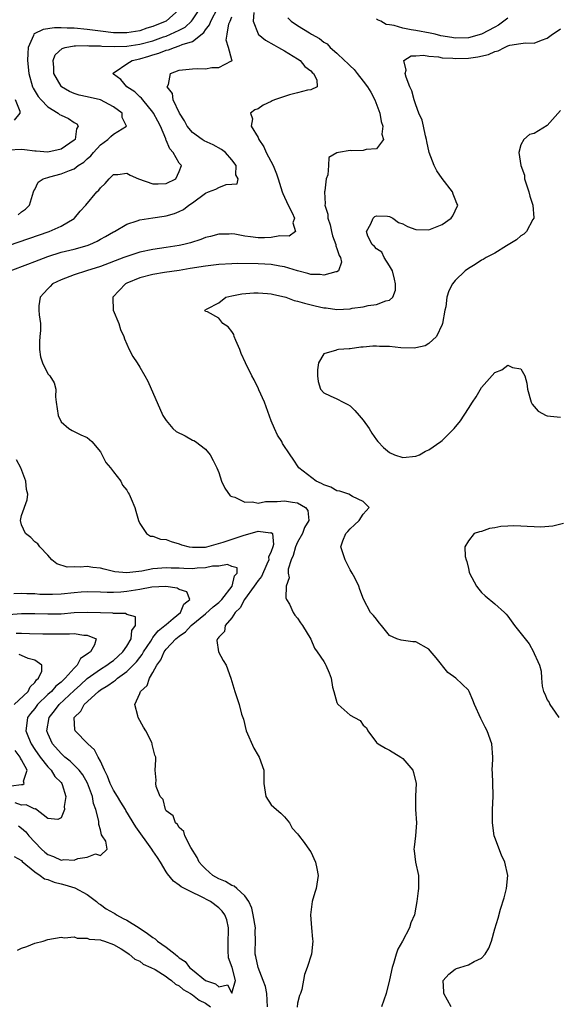
# Model space of a CAD drawing. Units: inches. Extents: x 2598000 to 2601000, y 1524000 to 1527000.
# Drawn here: x 2599983 to 2600065, y 1524289 to 1524439 of the extents above; entities that cross this region are included whole.
import ezdxf

# ---------------------------------------------------------------- set-up
doc = ezdxf.new("R2010")
doc.units = ezdxf.units.IN
doc.header["$MEASUREMENT"] = 0
doc.layers.add('LD25981524_2ft', color=141, linetype='Continuous')

msp = doc.modelspace()

# ---------------------------------------------------------------- linework, layer by layer
at = {"layer": 'LD25981524_2ft'}
for points, elevation in [([(2599981, 1524404.84), (2599987.2, 1524407), (2599989, 1524407.81), (2599991, 1524408.97), (2599991.05, 1524409), (2599991.94, 1524410.06), (2599992.8, 1524411), (2599994.46, 1524413), (2599994.74, 1524413.26), (2599995, 1524413.62), (2599995.7, 1524414.3), (2599996.31, 1524415), (2599997, 1524415.65), (2599997.67, 1524415.67), (2599999, 1524415.88), (2599999.55, 1524415.55), (2600000.81, 1524415), (2600003, 1524414.22), (2600003.78, 1524414.22), (2600005, 1524414.27), (2600006.49, 1524415), (2600007, 1524416.1), (2600007.32, 1524417), (2600007, 1524417.38), (2600006.06, 1524419), (2600005.56, 1524419.56), (2600005, 1524420.9), (2600004.96, 1524420.96), (2600004.94, 1524421.06), (2600004.13, 1524423), (2600003.76, 1524423.76), (2600003.09, 1524425), (2600003, 1524425.13), (2600001.44, 1524427), (2600001.26, 1524427.26), (2600001, 1524427.47), (2600000.22, 1524428.22), (2599999.04, 1524429), (2599998.11, 1524430.11), (2599997, 1524430.92), (2599996.87, 1524431), (2599997, 1524431.11), (2599997.26, 1524431.26), (2599999, 1524432.5), (2599999.81, 1524433), (2600001, 1524433.25), (2600002.36, 1524433.64), (2600003, 1524433.85), (2600003.89, 1524434.11), (2600005, 1524434.58), (2600005.35, 1524434.65), (2600006.25, 1524435), (2600007, 1524435.22), (2600007.44, 1524435.44), (2600009, 1524435.91), (2600010.73, 1524437.27), (2600011, 1524437.69), (2600011.59, 1524438.41), (2600011.81, 1524439), (2600012.88, 1524441)], 8440), ([(2600007, 1524440.74), (2600005.02, 1524439), (2600003.57, 1524438.43), (2600003, 1524438.18), (2600002.07, 1524437.93), (2600001, 1524437.53), (2599999, 1524437.2), (2599997.23, 1524437.23), (2599997, 1524437.22), (2599995, 1524437.46), (2599993, 1524437.74), (2599991, 1524437.92), (2599989.92, 1524437.92), (2599989, 1524437.96), (2599988.03, 1524437.97), (2599986.26, 1524437.74), (2599984.92, 1524437.08), (2599984.85, 1524437), (2599984.79, 1524436.79), (2599984.02, 1524435), (2599983.93, 1524434.07), (2599983.92, 1524433), (2599984.1, 1524431), (2599984.68, 1524429), (2599984.78, 1524428.78), (2599985.54, 1524427.54), (2599985.96, 1524427), (2599987, 1524425.94), (2599988.55, 1524425), (2599988.79, 1524424.79), (2599989, 1524424.68), (2599990.16, 1524424.16), (2599991, 1524423.56), (2599991.39, 1524423.39), (2599991.63, 1524423), (2599991.38, 1524422.62), (2599991.13, 1524421), (2599991, 1524420.86), (2599989, 1524419.51), (2599987, 1524419.06), (2599985.21, 1524419.21), (2599985, 1524419.21), (2599983.43, 1524419.43), (2599983, 1524419.46), (2599981, 1524419.38)], 8436), ([(2599982.5, 1524409.5), (2599983, 1524409.96), (2599983.6, 1524410.4), (2599984.2, 1524411), (2599984.83, 1524413), (2599984.85, 1524413.15), (2599985, 1524413.39), (2599985.53, 1524414.47), (2599986.29, 1524415), (2599987, 1524415.22), (2599987.28, 1524415.28), (2599989, 1524415.75), (2599990.28, 1524416.28), (2599991, 1524416.54), (2599991.63, 1524417), (2599992.48, 1524417.52), (2599993, 1524418.03), (2599993.52, 1524418.48), (2599993.93, 1524419), (2599995, 1524420.17), (2599996.14, 1524421), (2599996.57, 1524421.43), (2599997, 1524421.8), (2599998.98, 1524423), (2599998.32, 1524424.32), (2599998.3, 1524425), (2599997, 1524425.94), (2599995, 1524427), (2599993, 1524427.49), (2599991.75, 1524427.75), (2599991, 1524427.99), (2599990.28, 1524428.28), (2599989.08, 1524429), (2599989.04, 1524429.04), (2599989, 1524429.09), (2599987.93, 1524431), (2599987.92, 1524431.92), (2599987.79, 1524433), (2599988.13, 1524433.87), (2599989.16, 1524434.84), (2599989.65, 1524435), (2599991, 1524435.24), (2599991.22, 1524435.22), (2599993, 1524435.3), (2599993.26, 1524435.26), (2599995, 1524435.22), (2599995.19, 1524435.19), (2599997.15, 1524435.15), (2599999, 1524435.2), (2600001, 1524435.47), (2600003, 1524436.01), (2600004.6, 1524436.6), (2600005, 1524436.73), (2600005.68, 1524437), (2600007, 1524437.63), (2600007.9, 1524438.1), (2600008.86, 1524439), (2600009, 1524439.17), (2600010.22, 1524441)], 8438), ([(2600018.32, 1524440.32), (2600018.26, 1524439), (2600019, 1524437.04), (2600019.03, 1524437), (2600020.11, 1524436.11), (2600021.37, 1524435.37), (2600022.11, 1524435), (2600023, 1524434.49), (2600025, 1524433.28), (2600025.41, 1524433), (2600026.09, 1524432.09), (2600027, 1524431.42), (2600027.2, 1524431.2), (2600027.45, 1524431), (2600027.95, 1524430.05), (2600027.97, 1524429), (2600027, 1524428.54), (2600026.49, 1524428.49), (2600025, 1524428.08), (2600023.77, 1524427.77), (2600023, 1524427.55), (2600021.51, 1524427), (2600021.15, 1524426.85), (2600021, 1524426.75), (2600019.79, 1524426.21), (2600019, 1524425.64), (2600018.52, 1524425.48), (2600017.85, 1524425), (2600018.14, 1524424.14), (2600017.92, 1524423), (2600019, 1524421.26), (2600019.1, 1524421), (2600019.87, 1524419.87), (2600020.24, 1524419), (2600021.28, 1524417), (2600021.78, 1524415.78), (2600022.06, 1524415), (2600022.68, 1524413), (2600022.74, 1524412.74), (2600023.55, 1524411), (2600024.19, 1524409.81), (2600024.53, 1524409), (2600024.28, 1524408.28), (2600024.71, 1524407), (2600023.72, 1524406.28), (2600022.31, 1524406.31), (2600021, 1524406.06), (2600019.99, 1524406.01), (2600019, 1524406.02), (2600017.82, 1524406.18), (2600017, 1524406.25), (2600015.45, 1524406.55), (2600015, 1524406.6), (2600014.57, 1524406.57), (2600013, 1524406.59), (2600011.77, 1524406.23), (2600011, 1524406.05), (2600010.26, 1524405.74), (2600008.73, 1524405.27), (2600007.67, 1524405), (2600007, 1524404.86), (2600005, 1524404.54), (2600003, 1524404.26), (2600001, 1524403.84), (2599999, 1524403.18), (2599998.58, 1524403), (2599995, 1524401.64), (2599992.88, 1524401), (2599991, 1524400.39), (2599989, 1524399.62), (2599987.7, 1524399), (2599987.37, 1524398.63), (2599987, 1524398.28), (2599986.41, 1524397.59), (2599985.81, 1524397), (2599985.65, 1524395.65), (2599985.61, 1524395), (2599985.69, 1524394.31), (2599985.88, 1524393), (2599985.9, 1524391.9), (2599985.8, 1524391), (2599985.75, 1524390.25), (2599985.71, 1524389), (2599985.9, 1524387.9), (2599986.16, 1524387), (2599987, 1524385.32), (2599987.3, 1524385), (2599987.94, 1524383.94), (2599988.19, 1524383), (2599988.18, 1524381.82), (2599988.28, 1524381), (2599988.58, 1524379), (2599989, 1524378.04), (2599990.21, 1524377), (2599990.71, 1524376.71), (2599991, 1524376.52), (2599992.03, 1524376.03), (2599993, 1524375.64), (2599993.69, 1524375), (2599995, 1524373.43), (2599995.82, 1524371.82), (2599996.52, 1524371), (2599997, 1524370.42), (2599998.09, 1524369), (2599998.38, 1524368.38), (2599999, 1524367.6), (2599999.21, 1524367.21), (2599999.39, 1524367), (2599999.7, 1524366.3), (2600000.21, 1524365), (2600000.4, 1524364.4), (2600000.81, 1524363), (2600001, 1524362.56), (2600001.99, 1524361), (2600002.62, 1524360.62), (2600003, 1524360.6), (2600004.16, 1524360.16), (2600005, 1524360.09), (2600005.78, 1524359.78), (2600007, 1524359.45), (2600007.32, 1524359.32), (2600008.5, 1524359), (2600009, 1524358.92), (2600011, 1524358.96), (2600011.17, 1524359), (2600013.68, 1524359.68), (2600016.72, 1524360.72), (2600019, 1524361.37), (2600020.86, 1524361.14), (2600021, 1524361.18), (2600021.17, 1524361), (2600021.34, 1524359.34), (2600021.22, 1524359), (2600021, 1524358.26), (2600020.57, 1524357.43), (2600020.61, 1524357), (2600020.33, 1524356.33), (2600019.51, 1524354.49), (2600019, 1524353.88), (2600018.64, 1524353.36), (2600018.42, 1524353), (2600016.93, 1524351), (2600016.29, 1524349.71), (2600015.49, 1524349), (2600015, 1524348.19), (2600013.98, 1524347), (2600013.88, 1524346.12), (2600013, 1524345.26), (2600012.92, 1524345.08), (2600012.81, 1524345), (2600012.72, 1524344.72), (2600012.99, 1524343), (2600013.7, 1524341.7), (2600014.12, 1524341), (2600014.86, 1524339), (2600015.44, 1524337), (2600016.13, 1524335), (2600016.49, 1524333.51), (2600016.75, 1524332.75), (2600017.18, 1524331), (2600018.35, 1524328.35), (2600019, 1524327.26), (2600019.18, 1524327), (2600019.86, 1524325), (2600019.86, 1524323), (2600020.17, 1524321), (2600021, 1524319.72), (2600021.39, 1524319.39), (2600021.77, 1524319), (2600022.45, 1524318.45), (2600023, 1524317.89), (2600023.78, 1524317), (2600024.2, 1524316.2), (2600025, 1524315.34), (2600025.13, 1524315.13), (2600026, 1524314), (2600026.84, 1524312.84), (2600027, 1524312.59), (2600027.74, 1524311), (2600027.95, 1524310.05), (2600028.16, 1524309), (2600027.84, 1524307), (2600027.61, 1524306.39), (2600027.21, 1524305), (2600026.96, 1524303), (2600027.12, 1524301), (2600027.28, 1524299.28), (2600027.32, 1524299), (2600027.1, 1524297), (2600026.48, 1524295), (2600026.08, 1524293.92), (2600025.64, 1524291.64), (2600025.45, 1524291), (2600025.31, 1524290.69), (2600025, 1524289.54), (2600024.92, 1524288.92)], 8444), ([(2599981.27, 1524401), (2599983.97, 1524402.03), (2599985, 1524402.41), (2599987, 1524403.18), (2599989, 1524403.82), (2599991, 1524404.31), (2599993, 1524404.85), (2599993.4, 1524405), (2599994.51, 1524405.49), (2599995, 1524405.79), (2599995.78, 1524406.22), (2599997, 1524406.92), (2599997.16, 1524407), (2599999, 1524408.09), (2600000.6, 1524408.6), (2600001, 1524408.75), (2600003, 1524409.05), (2600004.68, 1524409.32), (2600005, 1524409.35), (2600006.28, 1524409.72), (2600007, 1524410.02), (2600007.65, 1524410.35), (2600008.45, 1524411), (2600009, 1524411.36), (2600011, 1524412.82), (2600011.43, 1524413), (2600012.56, 1524413.44), (2600013, 1524413.68), (2600014.15, 1524414.15), (2600015, 1524414.16), (2600015.79, 1524414.21), (2600015.95, 1524415), (2600015.6, 1524415.6), (2600015.66, 1524417), (2600015, 1524417.89), (2600014.04, 1524419), (2600013.45, 1524419.45), (2600012.15, 1524420.15), (2600010.79, 1524420.79), (2600010.46, 1524421), (2600009, 1524422.07), (2600008.22, 1524423), (2600007.8, 1524423.8), (2600007.01, 1524425), (2600006.09, 1524427), (2600005.96, 1524427.96), (2600005.17, 1524429), (2600005.36, 1524429.36), (2600005.67, 1524431), (2600007, 1524431.51), (2600009, 1524431.72), (2600009.77, 1524431.77), (2600011, 1524431.72), (2600011.94, 1524431.94), (2600013, 1524431.93), (2600014.94, 1524432.94), (2600015, 1524432.95), (2600015.04, 1524433), (2600015, 1524433.09), (2600014.5, 1524435), (2600014.12, 1524436.12), (2600014.29, 1524437), (2600014.56, 1524438.56), (2600014.73, 1524439), (2600015, 1524439.64)], 8442), ([(2600023.5, 1524439.5), (2600024.05, 1524439), (2600025, 1524438.34), (2600026.8, 1524437.2), (2600027.13, 1524437), (2600028.35, 1524436.35), (2600029, 1524435.79), (2600029.52, 1524435.52), (2600029.98, 1524435), (2600031, 1524434.14), (2600032.16, 1524433), (2600032.6, 1524432.6), (2600033, 1524432.17), (2600033.62, 1524431.62), (2600034.06, 1524431), (2600035, 1524429.88), (2600035.65, 1524429), (2600036.16, 1524428.16), (2600036.77, 1524427), (2600037.52, 1524425), (2600037.7, 1524423.7), (2600037.98, 1524423), (2600037.8, 1524421.8), (2600038.06, 1524421), (2600037, 1524419.57), (2600035.46, 1524419.46), (2600035, 1524419.3), (2600033.27, 1524419.27), (2600033, 1524419.29), (2600031.21, 1524419), (2600031.03, 1524418.97), (2600031, 1524418.93), (2600029.74, 1524418.26), (2600029.7, 1524417), (2600029.6, 1524415.6), (2600029.37, 1524415), (2600029.17, 1524413.17), (2600029.12, 1524413), (2600029.21, 1524411.21), (2600029.17, 1524411), (2600029.6, 1524409.6), (2600029.6, 1524409), (2600029.98, 1524407.98), (2600030.16, 1524407), (2600030.31, 1524406.31), (2600030.82, 1524405), (2600030.8, 1524404.8), (2600031, 1524404.38), (2600031.31, 1524403.31), (2600031.53, 1524403), (2600031.71, 1524402.29), (2600031.22, 1524401), (2600031, 1524400.85), (2600030.84, 1524400.84), (2600029, 1524400.32), (2600028.42, 1524400.42), (2600027, 1524400.45), (2600026.58, 1524400.58), (2600025, 1524400.97), (2600023, 1524401.6), (2600022.3, 1524401.7), (2600021, 1524401.96), (2600020.01, 1524401.99), (2600019, 1524402.06), (2600015.91, 1524402.09), (2600015, 1524402.07), (2600013, 1524401.97), (2600011, 1524401.73), (2600008.68, 1524401.33), (2600007, 1524401.06), (2600004.73, 1524400.73), (2600003, 1524400.46), (2600001, 1524399.93), (2599999, 1524399.1), (2599998.8, 1524399), (2599996.88, 1524397), (2599996.87, 1524396.87), (2599996.94, 1524395), (2599997.81, 1524393), (2599998.06, 1524392.06), (2599998.57, 1524391), (2599998.67, 1524390.67), (2599999, 1524389.83), (2599999.35, 1524389), (2599999.94, 1524387.94), (2600000.59, 1524387), (2600001, 1524386.33), (2600001.76, 1524385), (2600002.19, 1524384.19), (2600004.52, 1524379), (2600005, 1524378.21), (2600006, 1524377), (2600006.54, 1524376.54), (2600007.88, 1524375.88), (2600009, 1524375.25), (2600009.19, 1524375.19), (2600009.48, 1524375), (2600011, 1524373.84), (2600011.68, 1524373), (2600012.14, 1524372.14), (2600012.7, 1524371), (2600013, 1524370.29), (2600013.42, 1524369), (2600013.91, 1524367.91), (2600014.76, 1524366.76), (2600015, 1524366.67), (2600015.43, 1524366.57), (2600017, 1524365.77), (2600018.14, 1524365.86), (2600019, 1524365.66), (2600020.1, 1524365.9), (2600021, 1524365.87), (2600021.88, 1524365.88), (2600023, 1524366), (2600024.22, 1524365.78), (2600025, 1524365.68), (2600026.21, 1524365), (2600026.54, 1524364.54), (2600026.71, 1524363), (2600026.08, 1524361.92), (2600025.75, 1524361), (2600025, 1524359.7), (2600024.67, 1524359), (2600024.33, 1524357.67), (2600024.01, 1524357), (2600023.59, 1524355.59), (2600023.59, 1524355), (2600023.7, 1524354.3), (2600023.27, 1524353), (2600023.22, 1524351.22), (2600023.31, 1524351), (2600023.75, 1524350.25), (2600024.33, 1524349), (2600024.6, 1524348.6), (2600025, 1524348.14), (2600025.43, 1524347.43), (2600025.73, 1524347), (2600027, 1524344.94), (2600027.58, 1524343.58), (2600028, 1524343), (2600029, 1524341.52), (2600029.19, 1524341.19), (2600029.32, 1524341), (2600029.83, 1524339.83), (2600030.11, 1524339), (2600030.34, 1524337.66), (2600030.5, 1524337), (2600031, 1524335.29), (2600031.09, 1524335.09), (2600031.16, 1524335), (2600033, 1524333.39), (2600033.67, 1524333), (2600034.54, 1524332.54), (2600035, 1524331.87), (2600035.47, 1524331.47), (2600035.68, 1524331), (2600037, 1524329.22), (2600037.26, 1524329), (2600038.37, 1524328.37), (2600039, 1524328.07), (2600040.72, 1524327), (2600041, 1524326.79), (2600042.55, 1524325), (2600042.66, 1524324.66), (2600043.05, 1524323), (2600042.93, 1524321.07), (2600042.94, 1524319), (2600043.12, 1524317), (2600042.93, 1524315), (2600042.73, 1524313.27), (2600042.72, 1524313), (2600042.73, 1524312.73), (2600042.96, 1524311), (2600043.39, 1524309), (2600043.4, 1524307.4), (2600043.39, 1524307), (2600043.34, 1524306.66), (2600043.17, 1524305), (2600043, 1524304.14), (2600042.82, 1524303), (2600042.25, 1524301.75), (2600042.03, 1524301), (2600040.96, 1524299), (2600040.25, 1524297.75), (2600040.01, 1524297), (2600039.6, 1524295.6), (2600039.39, 1524295), (2600039, 1524293.12), (2600038.47, 1524291), (2600037.79, 1524289)], 8446), ([(2600057, 1524439.44), (2600055.6, 1524438.4), (2600055, 1524438.08), (2600053, 1524437), (2600051, 1524436.47), (2600049, 1524436.42), (2600048.48, 1524436.48), (2600046.78, 1524436.78), (2600045.92, 1524437), (2600045.17, 1524437.17), (2600043, 1524437.55), (2600042.31, 1524437.69), (2600041, 1524437.9), (2600039.69, 1524438.31), (2600039, 1524438.43), (2600038.48, 1524438.48), (2600037.65, 1524439), (2600037.17, 1524439.17), (2600037, 1524439.27)], 8446), ([(2600048.36, 1524289), (2600047.27, 1524291), (2600047.28, 1524291.28), (2600047.14, 1524293), (2600048.02, 1524293.98), (2600049, 1524294.7), (2600049.18, 1524294.82), (2600049.71, 1524295), (2600051, 1524295.36), (2600051.88, 1524295.88), (2600053, 1524296.42), (2600053.53, 1524297), (2600054.1, 1524297.9), (2600054.51, 1524299), (2600055, 1524300.88), (2600055.51, 1524302.49), (2600055.87, 1524303.87), (2600056.43, 1524305.57), (2600056.79, 1524307), (2600057, 1524309), (2600056.54, 1524311), (2600056.06, 1524312.06), (2600055, 1524314.77), (2600054.94, 1524315), (2600054.65, 1524317), (2600054.67, 1524318.67), (2600054.67, 1524319), (2600054.77, 1524321), (2600054.75, 1524321.25), (2600054.66, 1524324.66), (2600054.63, 1524325), (2600054.7, 1524326.7), (2600054.7, 1524327), (2600054.58, 1524329), (2600053.86, 1524331), (2600053.56, 1524331.56), (2600053, 1524332.68), (2600052.88, 1524332.88), (2600051.91, 1524335), (2600051.68, 1524335.68), (2600051.12, 1524337), (2600051, 1524337.19), (2600049.07, 1524339), (2600047.88, 1524339.88), (2600046.08, 1524342.08), (2600045.19, 1524343.19), (2600045, 1524343.4), (2600043, 1524344.53), (2600042.53, 1524344.54), (2600040.77, 1524344.77), (2600040.12, 1524345), (2600039, 1524345.49), (2600037.77, 1524347), (2600037.41, 1524347.41), (2600037, 1524347.99), (2600036.55, 1524348.55), (2600036.12, 1524349), (2600035.03, 1524351.03), (2600034.48, 1524352.48), (2600034.33, 1524353), (2600033.7, 1524354.3), (2600033.33, 1524355), (2600033, 1524355.51), (2600032.51, 1524356.51), (2600032.26, 1524357), (2600031.57, 1524359), (2600031.9, 1524359.9), (2600032.35, 1524361), (2600032.67, 1524361.33), (2600033, 1524361.73), (2600033.67, 1524362.33), (2600034.37, 1524363), (2600035, 1524363.96), (2600035.88, 1524365), (2600035, 1524365.88), (2600033.34, 1524366.66), (2600032.79, 1524367), (2600031.45, 1524367.45), (2600031, 1524367.54), (2600030.08, 1524368.08), (2600029, 1524368.43), (2600028.65, 1524368.65), (2600027.81, 1524369), (2600025.2, 1524371), (2600024.32, 1524372.32), (2600023.89, 1524373), (2600022.73, 1524374.73), (2600022.59, 1524375), (2600021.97, 1524375.97), (2600021.48, 1524377), (2600021, 1524378.18), (2600019.97, 1524381), (2600019.12, 1524382.88), (2600019.05, 1524383.05), (2600018.39, 1524384.39), (2600018.04, 1524385), (2600017.06, 1524387), (2600016.43, 1524388.43), (2600016.2, 1524389), (2600015.6, 1524390.4), (2600015.36, 1524391), (2600015.29, 1524391.29), (2600015, 1524391.78), (2600014.45, 1524392.45), (2600013.63, 1524393), (2600013, 1524393.77), (2600011.27, 1524394.74), (2600011, 1524394.8), (2600010.9, 1524395), (2600011.22, 1524395.22), (2600013, 1524396.12), (2600014.09, 1524397), (2600015, 1524397.19), (2600016.53, 1524397.47), (2600018.37, 1524397.63), (2600019, 1524397.63), (2600020.44, 1524397.56), (2600021, 1524397.49), (2600021.38, 1524397.38), (2600023, 1524397.06), (2600023.19, 1524397), (2600024.48, 1524396.48), (2600025, 1524396.4), (2600026.05, 1524396.05), (2600027.69, 1524395.69), (2600029, 1524395.37), (2600029.36, 1524395.36), (2600031, 1524395.13), (2600033, 1524395.23), (2600033.29, 1524395.29), (2600035, 1524395.54), (2600035.72, 1524395.72), (2600037, 1524395.86), (2600038.44, 1524396.44), (2600039, 1524396.52), (2600039.48, 1524397), (2600039.93, 1524398.07), (2600039.92, 1524399), (2600039.75, 1524399.75), (2600039.44, 1524401), (2600039, 1524401.76), (2600038.18, 1524403), (2600037.84, 1524403.84), (2600037, 1524404.32), (2600036.71, 1524404.71), (2600036.36, 1524405), (2600035.71, 1524406.29), (2600035.49, 1524407), (2600036.13, 1524408.13), (2600036.51, 1524409), (2600036.76, 1524409.24), (2600037, 1524409.38), (2600038.69, 1524409.31), (2600039, 1524409.26), (2600039.49, 1524409), (2600040.37, 1524408.37), (2600041, 1524408.15), (2600041.75, 1524407.75), (2600043, 1524407.28), (2600045, 1524407.21), (2600047, 1524408.04), (2600048.37, 1524409), (2600048.64, 1524409.36), (2600049, 1524410.13), (2600049.37, 1524411), (2600049.25, 1524411.25), (2600049, 1524411.9), (2600048.66, 1524412.66), (2600048.57, 1524413), (2600047, 1524415.03), (2600046.2, 1524416.2), (2600045.79, 1524417), (2600045.02, 1524419), (2600044.69, 1524420.69), (2600044.62, 1524421), (2600044.46, 1524421.54), (2600044.16, 1524423), (2600043.94, 1524423.94), (2600043.47, 1524425), (2600043, 1524426.26), (2600042.74, 1524427), (2600042.39, 1524428.39), (2600042.11, 1524429), (2600041.52, 1524430.48), (2600041.4, 1524431), (2600041.55, 1524431.55), (2600041.19, 1524433), (2600042.29, 1524433.71), (2600043, 1524433.69), (2600044.19, 1524433.81), (2600045, 1524433.65), (2600046.43, 1524433.57), (2600047, 1524433.42), (2600048.64, 1524433.36), (2600049, 1524433.3), (2600051, 1524433.37), (2600052.44, 1524433.56), (2600054.07, 1524433.93), (2600055, 1524434.37), (2600055.52, 1524434.48), (2600056.49, 1524435), (2600057, 1524435.21), (2600057.32, 1524435.32), (2600059, 1524435.6), (2600059.69, 1524435.69), (2600061, 1524435.66), (2600062.12, 1524436.12), (2600063, 1524436.4), (2600063.78, 1524437), (2600064.52, 1524437.48), (2600065, 1524437.83)], 8448), ([(2599981.92, 1524423.92), (2599982.8, 1524425), (2599982.77, 1524425.23), (2599982.07, 1524427)], 8434), ([(2600065, 1524425.39), (2600063, 1524423.13), (2600061, 1524421.9), (2600060.28, 1524421.72), (2600059.41, 1524421), (2600059, 1524420.18), (2600058.68, 1524419), (2600059, 1524417), (2600059.55, 1524415.55), (2600059.56, 1524415), (2600059.77, 1524414.23), (2600060.21, 1524413), (2600060.37, 1524412.37), (2600060.8, 1524411), (2600060.95, 1524409.05), (2600060.94, 1524409), (2600060.83, 1524408.83), (2600059.86, 1524407), (2600059.44, 1524406.56), (2600059, 1524406.33), (2600058.31, 1524405.69), (2600056.81, 1524404.81), (2600055, 1524403.67), (2600053.71, 1524403), (2600053.26, 1524402.74), (2600053, 1524402.63), (2600052.04, 1524401.96), (2600051, 1524401.36), (2600050.53, 1524401), (2600049, 1524399.51), (2600048.58, 1524399), (2600048.04, 1524397.96), (2600047.74, 1524397), (2600047.54, 1524395.54), (2600047.43, 1524395), (2600047.08, 1524393), (2600047, 1524392.81), (2600046.13, 1524391), (2600045, 1524389.94), (2600044.42, 1524389.58), (2600043, 1524389.27), (2600042.77, 1524389.23), (2600040.71, 1524389.29), (2600039, 1524389.46), (2600037.49, 1524389.49), (2600037, 1524389.52), (2600036.47, 1524389.53), (2600035, 1524389.38), (2600034.64, 1524389.36), (2600033, 1524389.13), (2600032.87, 1524389.13), (2600031.25, 1524389), (2600031, 1524388.96), (2600030.91, 1524388.91), (2600029, 1524388.36), (2600028.21, 1524387), (2600028.05, 1524385.95), (2600028.02, 1524385), (2600028.16, 1524384.16), (2600028.5, 1524383), (2600029, 1524382.44), (2600029.97, 1524381.97), (2600031, 1524381.54), (2600031.92, 1524381), (2600032.64, 1524380.64), (2600033, 1524380.43), (2600033.73, 1524379.73), (2600034.38, 1524379), (2600035, 1524378.25), (2600035.88, 1524377), (2600036.28, 1524376.28), (2600037, 1524375.29), (2600037.23, 1524375), (2600038.1, 1524374.1), (2600039, 1524373.35), (2600039.76, 1524373), (2600041, 1524372.6), (2600043, 1524372.77), (2600043.56, 1524373), (2600044.47, 1524373.53), (2600045, 1524373.76), (2600046.82, 1524375), (2600047, 1524375.15), (2600048.83, 1524377), (2600049.82, 1524378.18), (2600051, 1524380.04), (2600051.64, 1524381), (2600052.17, 1524381.83), (2600053, 1524383.23), (2600055, 1524385.52), (2600056.07, 1524385.93), (2600057, 1524386.66), (2600057.7, 1524386.3), (2600059, 1524386.06), (2600059.58, 1524385), (2600059.91, 1524383.91), (2600060, 1524383), (2600060.54, 1524381), (2600060.7, 1524380.7), (2600061, 1524380.33), (2600061.62, 1524379.62), (2600062.82, 1524379), (2600063, 1524378.93), (2600065, 1524378.71)], 8450), ([(2600020.44, 1524289), (2600020.3, 1524291), (2600020.1, 1524292.1), (2600019.79, 1524293), (2600018.98, 1524295), (2600018.66, 1524296.66), (2600018.56, 1524297), (2600018.56, 1524297.44), (2600018.61, 1524299), (2600018.57, 1524300.57), (2600018.59, 1524301), (2600018.23, 1524303), (2600018.03, 1524304.03), (2600017.58, 1524305), (2600017, 1524305.89), (2600015.78, 1524307), (2600015.36, 1524307.36), (2600015, 1524307.46), (2600014.04, 1524308.04), (2600013, 1524308.45), (2600012.1, 1524309), (2600011, 1524309.98), (2600010.49, 1524310.49), (2600010.03, 1524311), (2600009.74, 1524311.74), (2600008.76, 1524313.24), (2600007.86, 1524315), (2600007.67, 1524315.67), (2600007, 1524316.27), (2600006.74, 1524316.73), (2600006.4, 1524317), (2600006.05, 1524318.05), (2600005, 1524318.82), (2600004.89, 1524319), (2600004.54, 1524320.54), (2600004.11, 1524321), (2600003.49, 1524322.51), (2600003.44, 1524323), (2600003.47, 1524323.47), (2600003.33, 1524325), (2600003.44, 1524326.56), (2600003.41, 1524327), (2600003.28, 1524327.28), (2600003, 1524328.51), (2600002.89, 1524328.89), (2600002.88, 1524329), (2600002.8, 1524329.2), (2600001.89, 1524331), (2600001.53, 1524331.53), (2600000.72, 1524333), (2600000.71, 1524333.29), (2600000.23, 1524335), (2600001, 1524336.66), (2600001.11, 1524337), (2600002.11, 1524337.89), (2600002.45, 1524339), (2600003, 1524339.87), (2600003.6, 1524341), (2600004.2, 1524341.8), (2600004.69, 1524343), (2600005, 1524343.41), (2600006.49, 1524345), (2600007, 1524345.42), (2600007.96, 1524346.04), (2600008.83, 1524347), (2600011, 1524348.78), (2600012.16, 1524349.84), (2600013, 1524350.52), (2600013.47, 1524351), (2600015.07, 1524353), (2600015.42, 1524354.58), (2600015.8, 1524355), (2600015.81, 1524355.81), (2600015, 1524356), (2600014.32, 1524356.32), (2600013, 1524356.07), (2600012.04, 1524356.03), (2600011, 1524355.8), (2600009.74, 1524355.74), (2600009, 1524355.67), (2600007.7, 1524355.7), (2600007, 1524355.74), (2600005.76, 1524355.76), (2600005, 1524355.81), (2600003.68, 1524355.68), (2600003, 1524355.64), (2600001.31, 1524355.31), (2599999, 1524355.04), (2599997.21, 1524355.21), (2599995.57, 1524355.57), (2599995, 1524355.75), (2599993.86, 1524355.86), (2599993, 1524356), (2599991.9, 1524355.9), (2599991, 1524355.96), (2599989.92, 1524355.92), (2599988.39, 1524356.39), (2599987.6, 1524357), (2599987, 1524357.74), (2599985.78, 1524359), (2599985.47, 1524359.47), (2599985, 1524359.74), (2599984.4, 1524360.4), (2599983.59, 1524361), (2599983, 1524362.36), (2599982.85, 1524363), (2599983, 1524363.78), (2599983.87, 1524366.13), (2599983.97, 1524367), (2599983.74, 1524367.74), (2599983.66, 1524369), (2599982.91, 1524371), (2599982.21, 1524372.21)], 8442), ([(2600065.46, 1524362.54), (2600063.84, 1524362.16), (2600062, 1524362), (2600061, 1524362.06), (2600059.92, 1524362.08), (2600059, 1524362.14), (2600057.83, 1524362.17), (2600057, 1524362.12), (2600055.91, 1524362.09), (2600055, 1524361.87), (2600054.21, 1524361.79), (2600053, 1524361.35), (2600052.7, 1524361.3), (2600051.89, 1524361), (2600051, 1524359.92), (2600050.47, 1524359), (2600050.49, 1524357.51), (2600050.65, 1524357), (2600050.77, 1524356.77), (2600051, 1524355.69), (2600051.14, 1524355.14), (2600051.16, 1524355), (2600052.22, 1524353), (2600052.57, 1524352.57), (2600053, 1524352.02), (2600053.53, 1524351.53), (2600055, 1524350.33), (2600056.48, 1524349), (2600056.74, 1524348.74), (2600057, 1524348.42), (2600058, 1524347), (2600060.23, 1524344.23), (2600060.91, 1524343), (2600061, 1524342.74), (2600061.56, 1524341.56), (2600061.8, 1524341), (2600062.06, 1524340.06), (2600062.1, 1524339), (2600062.2, 1524337.8), (2600062.42, 1524337), (2600062.62, 1524336.62), (2600063, 1524335.7), (2600063.29, 1524335.29), (2600063.4, 1524335), (2600064.18, 1524333.82), (2600064.78, 1524333)], 8450), ([(2599981.86, 1524311.86), (2599983, 1524311.25), (2599983.11, 1524311.11), (2599985, 1524309.51), (2599985.83, 1524309), (2599986.47, 1524308.47), (2599987, 1524308.35), (2599987.94, 1524307.94), (2599989, 1524307.69), (2599989.57, 1524307.57), (2599991.11, 1524307.11), (2599993, 1524306.1), (2599994.38, 1524305), (2599994.71, 1524304.71), (2599995, 1524304.55), (2599995.89, 1524303.89), (2599997, 1524303.27), (2599997.18, 1524303.18), (2599997.45, 1524303), (2599998.45, 1524302.45), (2599999, 1524302.18), (2600000.92, 1524301), (2600002.17, 1524300.17), (2600003, 1524299.52), (2600003.34, 1524299.34), (2600003.71, 1524299), (2600005, 1524298.08), (2600006.35, 1524297), (2600006.72, 1524296.72), (2600007, 1524296.47), (2600007.88, 1524295.88), (2600008.55, 1524295), (2600009, 1524294.61), (2600011, 1524293), (2600012.51, 1524292.51), (2600013, 1524292.05), (2600014.35, 1524292.35), (2600015, 1524291.05), (2600015.55, 1524293), (2600015.03, 1524294.97), (2600014.47, 1524296.47), (2600014.46, 1524297.54), (2600014.42, 1524299), (2600014.5, 1524300.5), (2600014.5, 1524301), (2600014.22, 1524302.22), (2600013.94, 1524303), (2600013.54, 1524303.54), (2600013, 1524304.05), (2600011.73, 1524305), (2600010.16, 1524305.84), (2600009, 1524306.38), (2600007.27, 1524307.27), (2600007, 1524307.51), (2600006.12, 1524308.12), (2600005.21, 1524309.21), (2600005, 1524309.54), (2600004.15, 1524311), (2600003.71, 1524311.71), (2600003, 1524312.74), (2600002.84, 1524313), (2600000.4, 1524316.4), (2599998.87, 1524318.87), (2599998.81, 1524319), (2599998.12, 1524320.12), (2599997.61, 1524321), (2599997, 1524321.98), (2599996.49, 1524323), (2599996.08, 1524324.08), (2599995.61, 1524325), (2599995, 1524326.37), (2599994.65, 1524327), (2599994.12, 1524328.12), (2599993.1, 1524329), (2599991.15, 1524331), (2599991.12, 1524331.12), (2599991.02, 1524333), (2599992.03, 1524333.97), (2599992.51, 1524335), (2599994.71, 1524337), (2599995, 1524337.22), (2599996.13, 1524337.87), (2599997, 1524338.52), (2599997.31, 1524338.69), (2599997.62, 1524339), (2599999, 1524340), (2600000.51, 1524341.49), (2600001, 1524342.17), (2600001.37, 1524342.63), (2600001.57, 1524343), (2600002.66, 1524344.66), (2600002.88, 1524345), (2600002.91, 1524345.09), (2600003, 1524345.17), (2600003.81, 1524346.19), (2600004.81, 1524347), (2600005, 1524347.19), (2600006.08, 1524348.08), (2600007.16, 1524349), (2600007.71, 1524350.29), (2600008.6, 1524351), (2600008.13, 1524352.13), (2600007, 1524352.49), (2600006.7, 1524352.7), (2600004.95, 1524352.95), (2600002.83, 1524352.83), (2600001, 1524352.51), (2599999, 1524352.21), (2599998.11, 1524352.11), (2599997, 1524352.05), (2599996.02, 1524352.02), (2599995, 1524352.07), (2599993, 1524352.13), (2599992.08, 1524352.08), (2599991, 1524351.98), (2599989, 1524351.77), (2599987.72, 1524351.72), (2599987, 1524351.72), (2599985.76, 1524351.76), (2599985, 1524351.83), (2599983.82, 1524351.82), (2599983, 1524351.91), (2599981.83, 1524351.83)], 8440), ([(2599982.54, 1524316.54), (2599983, 1524316.19), (2599983.63, 1524315.63), (2599984.12, 1524315), (2599985, 1524314.03), (2599986.02, 1524313), (2599986.52, 1524312.52), (2599987, 1524312.16), (2599987.86, 1524311.86), (2599989, 1524311.33), (2599989.41, 1524311.41), (2599991, 1524311.32), (2599991.58, 1524311.58), (2599993, 1524311.75), (2599994.27, 1524312.27), (2599995, 1524312.02), (2599996, 1524313), (2599995.8, 1524314.2), (2599995.28, 1524315), (2599995.16, 1524315.16), (2599995, 1524315.92), (2599994.74, 1524316.74), (2599994.77, 1524317), (2599994.76, 1524317.24), (2599994.32, 1524319), (2599993.93, 1524319.93), (2599993.78, 1524321), (2599993.03, 1524323.03), (2599992.3, 1524324.3), (2599991.75, 1524325), (2599991, 1524325.78), (2599990.39, 1524326.39), (2599989.6, 1524327), (2599989.3, 1524327.3), (2599989, 1524327.55), (2599987.73, 1524329), (2599987, 1524330.6), (2599986.85, 1524331), (2599987.19, 1524333), (2599987.99, 1524334.01), (2599988.7, 1524335), (2599991, 1524337.13), (2599991.99, 1524338.01), (2599993, 1524338.98), (2599995, 1524340.39), (2599995.99, 1524341), (2599996.57, 1524341.43), (2599997, 1524341.7), (2599998.43, 1524343), (2599999, 1524343.86), (2599999.68, 1524345), (2599999.76, 1524346.24), (2600000.33, 1524347), (2600000.35, 1524348.35), (2599999, 1524348.71), (2599998.84, 1524348.84), (2599997, 1524348.86), (2599996.89, 1524348.89), (2599995, 1524348.93), (2599993, 1524349), (2599991, 1524348.93), (2599989, 1524348.77), (2599988.76, 1524348.76), (2599987, 1524348.73), (2599985, 1524348.81), (2599983, 1524348.8), (2599981, 1524348.63)], 8438), ([(2599982.16, 1524345.84), (2599983, 1524345.88), (2599984.18, 1524345.82), (2599986.23, 1524345.77), (2599987, 1524345.73), (2599988.25, 1524345.75), (2599989, 1524345.77), (2599990.27, 1524345.73), (2599991, 1524345.8), (2599992.46, 1524345.54), (2599993, 1524345.55), (2599994.34, 1524345), (2599994.1, 1524344.1), (2599993.47, 1524343), (2599993.16, 1524342.83), (2599993, 1524342.68), (2599991.99, 1524342.01), (2599991.47, 1524341), (2599991, 1524340.55), (2599989.64, 1524339), (2599989, 1524338.4), (2599988.22, 1524337.78), (2599987.53, 1524337), (2599987, 1524336.51), (2599985.44, 1524335), (2599985, 1524334.41), (2599984.37, 1524333.63), (2599983.89, 1524333), (2599983.76, 1524331.76), (2599983.64, 1524331), (2599984.03, 1524329.97), (2599984.45, 1524329), (2599985, 1524328.17), (2599985.83, 1524327), (2599987, 1524325.51), (2599987.52, 1524325), (2599988.06, 1524324.06), (2599989, 1524323.13), (2599989.11, 1524323), (2599989.18, 1524322.82), (2599989.73, 1524321), (2599989.5, 1524319.5), (2599989.51, 1524319), (2599989, 1524317.73), (2599988.5, 1524317.5), (2599987, 1524317.65), (2599985.1, 1524319.1), (2599985, 1524319.08), (2599983.71, 1524319.71), (2599983, 1524319.69), (2599982.02, 1524320.02)], 8436), ([(2599981.86, 1524335), (2599983.99, 1524337), (2599984.33, 1524337.67), (2599985, 1524338.36), (2599985.26, 1524338.74), (2599985.58, 1524339), (2599986.07, 1524340.07), (2599986.08, 1524341), (2599985, 1524341.74), (2599984, 1524342), (2599983, 1524342.47), (2599982.62, 1524342.62)], 8434), ([(2599981.4, 1524322.6), (2599983, 1524322.81), (2599983.19, 1524322.81), (2599983.39, 1524323), (2599983.31, 1524323.31), (2599983.84, 1524325), (2599983, 1524326.6), (2599982.82, 1524326.82), (2599982.8, 1524327), (2599982.01, 1524328.01)], 8434), ([(2599982.4, 1524297.6), (2599983, 1524297.9), (2599983.82, 1524298.18), (2599985, 1524298.66), (2599986.26, 1524299), (2599987, 1524299.22), (2599989, 1524299.57), (2599989.51, 1524299.51), (2599991, 1524299.62), (2599991.44, 1524299.44), (2599993, 1524299.45), (2599993.3, 1524299.3), (2599995, 1524299.18), (2599995.11, 1524299.11), (2599995.61, 1524299), (2599997, 1524298.46), (2599998.18, 1524297.82), (2599999, 1524297.28), (2599999.39, 1524297), (2600000.22, 1524296.22), (2600001, 1524295.93), (2600001.5, 1524295.5), (2600002.68, 1524295), (2600003.35, 1524294.65), (2600005, 1524293.62), (2600005.33, 1524293.33), (2600005.83, 1524293), (2600006.42, 1524292.42), (2600007, 1524292.19), (2600007.61, 1524291.61), (2600008.7, 1524291), (2600009, 1524290.81), (2600010.02, 1524290.02), (2600011, 1524289.54), (2600011.73, 1524289)], 8442)]:
    msp.add_lwpolyline(points, dxfattribs=dict(at, elevation=elevation))

doc.saveas('drawing.dxf')
